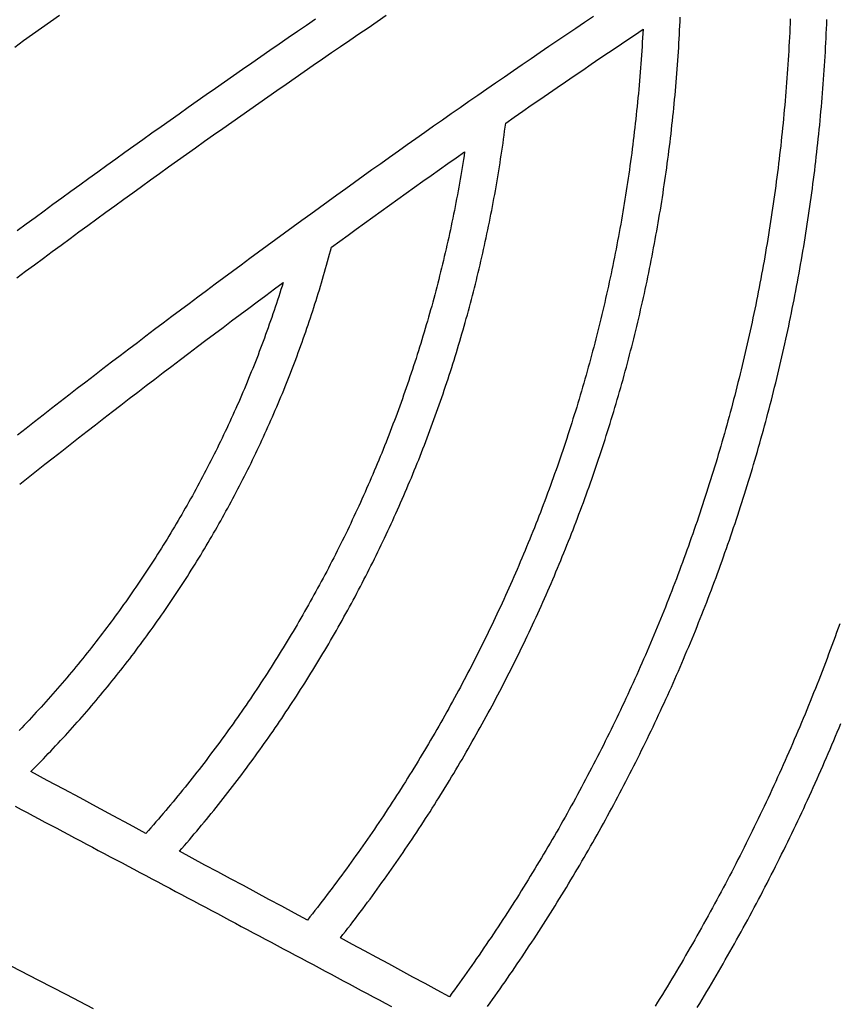
# Model space of a CAD drawing. Units: millimetres. Extents: x 1983 to 2689, y -134 to 1173.
# Drawn here: x 2568 to 2623, y 127 to 193 of the extents above; entities that cross this region are included whole.
import ezdxf

# ---------------------------------------------------------------- set-up
doc = ezdxf.new("R2010")
doc.units = ezdxf.units.MM
doc.layers.add('Vector Layer 3', color=7, linetype='Continuous', lineweight=30)

msp = doc.modelspace()

# ---------------------------------------------------------------- linework, layer by layer
at = {"layer": 'Vector Layer 3', "color": 18, "lineweight": 30, "true_color": 0x000000, "extrusion": (0, 0, -1)}
for points in [[(-2568.098, 190.901), (-2568.694, 191.329), (-2569.291, 191.756), (-2569.888, 192.182), (-2570.486, 192.608), (-2571.084, 193.033)], [(-2568.232, 175.532), (-2568.823, 175.971), (-2569.414, 176.41), (-2570.006, 176.849), (-2570.599, 177.286), (-2571.191, 177.723), (-2571.785, 178.16), (-2572.378, 178.596), (-2572.973, 179.031), (-2573.567, 179.465), (-2574.162, 179.899), (-2574.758, 180.332), (-2575.354, 180.764), (-2575.95, 181.196), (-2576.547, 181.627), (-2577.144, 182.057), (-2577.742, 182.487), (-2578.34, 182.916), (-2578.939, 183.345), (-2579.538, 183.772), (-2580.138, 184.2), (-2580.737, 184.626), (-2581.338, 185.052), (-2581.939, 185.477), (-2582.54, 185.901), (-2583.142, 186.325), (-2583.744, 186.748), (-2584.346, 187.171), (-2584.949, 187.593), (-2585.553, 188.014), (-2586.157, 188.434), (-2586.761, 188.854), (-2587.366, 189.273), (-2587.971, 189.692), (-2588.576, 190.109), (-2589.182, 190.527), (-2589.789, 190.943), (-2590.396, 191.359), (-2591.003, 191.774), (-2591.611, 192.188), (-2592.219, 192.602), (-2592.828, 193.015)], [(-2588.127, 192.76), (-2587.518, 192.344), (-2586.91, 191.927), (-2586.302, 191.509), (-2585.694, 191.09), (-2585.087, 190.671), (-2584.481, 190.251), (-2583.874, 189.83), (-2583.268, 189.409), (-2582.663, 188.987), (-2582.058, 188.565), (-2581.454, 188.141), (-2580.849, 187.718), (-2580.246, 187.293), (-2579.642, 186.868), (-2579.04, 186.442), (-2578.437, 186.015), (-2577.835, 185.588), (-2577.234, 185.16), (-2576.633, 184.732), (-2576.032, 184.303), (-2575.432, 183.873), (-2574.832, 183.443), (-2574.233, 183.011), (-2573.634, 182.58), (-2573.035, 182.147), (-2572.437, 181.714), (-2571.84, 181.28), (-2571.243, 180.846), (-2570.646, 180.411), (-2570.05, 179.975), (-2569.454, 179.539), (-2568.858, 179.102), (-2568.264, 178.664)], [(-2606.622, 192.942), (-2606.027, 192.541), (-2605.432, 192.14), (-2604.838, 191.737), (-2604.244, 191.334), (-2603.651, 190.931), (-2603.058, 190.527), (-2602.466, 190.122), (-2601.874, 189.716), (-2601.282, 189.31), (-2600.691, 188.903), (-2600.101, 188.495), (-2599.51, 188.087), (-2598.921, 187.678), (-2598.331, 187.269), (-2597.742, 186.859), (-2597.154, 186.448), (-2596.566, 186.036), (-2595.978, 185.624), (-2595.391, 185.211), (-2594.804, 184.798), (-2594.218, 184.384), (-2593.632, 183.969), (-2593.046, 183.553), (-2592.461, 183.137), (-2591.876, 182.72), (-2591.292, 182.303), (-2590.709, 181.885), (-2590.125, 181.466), (-2589.542, 181.047), (-2588.96, 180.627), (-2588.378, 180.206), (-2587.797, 179.785), (-2587.215, 179.362), (-2586.635, 178.94), (-2586.055, 178.516), (-2585.475, 178.092), (-2584.896, 177.668), (-2584.317, 177.243), (-2583.738, 176.817), (-2583.16, 176.39), (-2582.583, 175.963), (-2582.006, 175.535), (-2581.429, 175.106), (-2580.853, 174.677), (-2580.277, 174.247), (-2579.702, 173.817), (-2579.127, 173.386), (-2578.553, 172.954), (-2577.979, 172.522), (-2577.405, 172.088), (-2576.832, 171.655), (-2576.26, 171.22), (-2575.687, 170.785), (-2575.116, 170.35), (-2574.545, 169.913), (-2573.974, 169.476), (-2573.404, 169.039), (-2572.834, 168.601), (-2572.264, 168.162), (-2571.695, 167.722), (-2571.127, 167.282), (-2570.559, 166.841), (-2569.991, 166.4), (-2569.424, 165.957), (-2568.858, 165.515), (-2568.291, 165.071)], [(-2619.711, 192.774), (-2619.699, 192.469), (-2619.685, 192.165), (-2619.671, 191.861), (-2619.656, 191.557), (-2619.64, 191.254), (-2619.624, 190.95), (-2619.607, 190.647), (-2619.589, 190.344), (-2619.57, 190.041), (-2619.551, 189.739), (-2619.53, 189.437), (-2619.509, 189.134), (-2619.488, 188.832), (-2619.465, 188.531), (-2619.442, 188.229), (-2619.418, 187.928), (-2619.393, 187.627), (-2619.368, 187.326), (-2619.342, 187.025), (-2619.315, 186.725), (-2619.287, 186.425), (-2619.258, 186.125), (-2619.229, 185.825), (-2619.199, 185.526), (-2619.169, 185.226), (-2619.137, 184.927), (-2619.105, 184.628), (-2619.072, 184.33), (-2619.039, 184.031), (-2619.004, 183.733), (-2618.969, 183.435), (-2618.934, 183.138), (-2618.897, 182.84), (-2618.86, 182.543), (-2618.822, 182.246), (-2618.783, 181.949), (-2618.744, 181.652), (-2618.704, 181.356), (-2618.663, 181.06), (-2618.621, 180.764), (-2618.579, 180.469), (-2618.536, 180.173), (-2618.492, 179.878), (-2618.447, 179.583), (-2618.402, 179.289), (-2618.356, 178.994), (-2618.31, 178.7), (-2618.262, 178.406), (-2618.214, 178.113), (-2618.165, 177.819), (-2618.116, 177.526), (-2618.066, 177.233), (-2618.015, 176.94), (-2617.963, 176.648), (-2617.911, 176.356), (-2617.858, 176.064), (-2617.804, 175.772), (-2617.749, 175.481), (-2617.694, 175.19), (-2617.638, 174.899), (-2617.582, 174.608), (-2617.524, 174.318), (-2617.466, 174.028), (-2617.408, 173.738), (-2617.348, 173.448), (-2617.288, 173.159), (-2617.227, 172.87), (-2617.166, 172.581), (-2617.104, 172.293), (-2617.041, 172.005), (-2616.977, 171.717), (-2616.913, 171.429), (-2616.848, 171.141), (-2616.782, 170.854), (-2616.716, 170.567), (-2616.649, 170.281), (-2616.581, 169.994), (-2616.513, 169.708), (-2616.444, 169.422), (-2616.374, 169.137), (-2616.303, 168.852), (-2616.232, 168.567), (-2616.16, 168.282), (-2616.088, 167.998), (-2616.015, 167.713), (-2615.941, 167.43), (-2615.866, 167.146), (-2615.791, 166.863), (-2615.715, 166.58), (-2615.638, 166.297), (-2615.561, 166.015), (-2615.483, 165.732), (-2615.404, 165.451), (-2615.325, 165.169), (-2615.245, 164.888), (-2615.164, 164.607), (-2615.083, 164.326), (-2615.001, 164.046), (-2614.918, 163.766), (-2614.835, 163.486), (-2614.751, 163.206), (-2614.667, 162.927), (-2614.581, 162.648), (-2614.495, 162.37), (-2614.409, 162.091), (-2614.321, 161.813), (-2614.233, 161.536), (-2614.145, 161.258), (-2614.055, 160.981), (-2613.965, 160.704), (-2613.875, 160.428), (-2613.784, 160.152), (-2613.692, 159.876), (-2613.599, 159.6), (-2613.506, 159.325), (-2613.412, 159.05), (-2613.317, 158.775), (-2613.222, 158.501), (-2613.126, 158.227), (-2613.03, 157.953), (-2612.933, 157.68), (-2612.835, 157.407), (-2612.737, 157.134), (-2612.638, 156.862), (-2612.538, 156.59), (-2612.438, 156.318), (-2612.337, 156.047), (-2612.235, 155.775), (-2612.133, 155.505), (-2612.03, 155.234), (-2611.926, 154.964), (-2611.822, 154.694), (-2611.717, 154.425), (-2611.612, 154.156), (-2611.506, 153.887), (-2611.399, 153.618), (-2611.292, 153.35), (-2611.184, 153.082), (-2611.075, 152.815), (-2610.966, 152.547), (-2610.856, 152.281), (-2610.745, 152.014), (-2610.634, 151.748), (-2610.523, 151.482), (-2610.41, 151.217), (-2610.297, 150.951), (-2610.184, 150.687), (-2610.069, 150.422), (-2609.954, 150.158), (-2609.839, 149.894), (-2609.723, 149.631), (-2609.606, 149.368), (-2609.489, 149.105), (-2609.371, 148.843), (-2609.252, 148.58), (-2609.133, 148.319), (-2609.013, 148.057), (-2608.893, 147.796), (-2608.772, 147.536), (-2608.65, 147.276), (-2608.528, 147.016), (-2608.405, 146.756), (-2608.282, 146.497), (-2608.158, 146.238), (-2608.033, 145.979), (-2607.908, 145.721), (-2607.782, 145.463), (-2607.655, 145.206), (-2607.528, 144.949), (-2607.4, 144.692), (-2607.272, 144.436), (-2607.143, 144.18), (-2607.014, 143.924), (-2606.884, 143.669), (-2606.753, 143.414), (-2606.622, 143.16), (-2606.49, 142.906), (-2606.357, 142.652), (-2606.224, 142.398), (-2606.091, 142.145), (-2605.956, 141.893), (-2605.822, 141.64), (-2605.686, 141.389), (-2605.55, 141.137), (-2605.414, 140.886), (-2605.276, 140.635), (-2605.139, 140.385), (-2605, 140.135), (-2604.861, 139.885), (-2604.722, 139.636), (-2604.582, 139.387), (-2604.441, 139.139), (-2604.3, 138.89), (-2604.158, 138.643), (-2604.016, 138.395), (-2603.873, 138.148), (-2603.729, 137.902), (-2603.585, 137.656), (-2603.44, 137.41), (-2603.295, 137.165), (-2603.149, 136.92), (-2603.003, 136.675), (-2602.856, 136.431), (-2602.708, 136.187), (-2602.56, 135.944), (-2602.411, 135.701), (-2602.262, 135.458), (-2602.112, 135.216), (-2601.962, 134.974), (-2601.811, 134.733), (-2601.659, 134.492), (-2601.507, 134.251), (-2601.354, 134.011), (-2601.201, 133.771), (-2601.047, 133.532), (-2600.893, 133.293), (-2600.738, 133.054), (-2600.583, 132.816), (-2600.427, 132.579), (-2600.27, 132.341), (-2600.113, 132.104), (-2599.955, 131.868), (-2599.797, 131.632), (-2599.638, 131.396), (-2599.479, 131.161), (-2599.319, 130.926), (-2599.159, 130.692), (-2598.998, 130.458), (-2598.836, 130.224), (-2598.674, 129.991), (-2598.512, 129.758), (-2598.349, 129.526), (-2598.185, 129.294), (-2598.021, 129.062), (-2597.856, 128.831), (-2597.691, 128.601), (-2597.525, 128.371), (-2597.359, 128.141), (-2597.192, 127.912), (-2597.024, 127.683), (-2597.024, 127.683), (-2596.217, 128.12), (-2595.411, 128.557), (-2594.604, 128.993), (-2593.799, 129.429), (-2592.993, 129.864), (-2592.189, 130.298), (-2591.384, 130.732), (-2590.58, 131.166), (-2589.777, 131.599), (-2589.777, 131.599), (-2589.944, 131.812), (-2590.11, 132.026), (-2590.276, 132.24), (-2590.441, 132.454), (-2590.606, 132.669), (-2590.77, 132.884), (-2590.934, 133.1), (-2591.097, 133.316), (-2591.259, 133.532), (-2591.422, 133.749), (-2591.583, 133.967), (-2591.744, 134.185), (-2591.904, 134.403), (-2592.064, 134.622), (-2592.224, 134.841), (-2592.383, 135.061), (-2592.541, 135.281), (-2592.699, 135.501), (-2592.856, 135.722), (-2593.012, 135.943), (-2593.168, 136.165), (-2593.324, 136.387), (-2593.479, 136.61), (-2593.633, 136.833), (-2593.787, 137.057), (-2593.941, 137.28), (-2594.093, 137.505), (-2594.246, 137.729), (-2594.397, 137.955), (-2594.548, 138.18), (-2594.699, 138.406), (-2594.849, 138.633), (-2594.999, 138.859), (-2595.147, 139.087), (-2595.296, 139.314), (-2595.443, 139.542), (-2595.591, 139.771), (-2595.737, 140), (-2595.883, 140.229), (-2596.029, 140.459), (-2596.174, 140.689), (-2596.318, 140.919), (-2596.462, 141.15), (-2596.605, 141.381), (-2596.748, 141.613), (-2596.89, 141.845), (-2597.032, 142.078), (-2597.173, 142.311), (-2597.313, 142.544), (-2597.453, 142.778), (-2597.592, 143.012), (-2597.731, 143.246), (-2597.869, 143.481), (-2598.006, 143.716), (-2598.143, 143.952), (-2598.279, 144.188), (-2598.415, 144.425), (-2598.55, 144.661), (-2598.685, 144.899), (-2598.819, 145.136), (-2598.952, 145.374), (-2599.085, 145.613), (-2599.217, 145.851), (-2599.349, 146.09), (-2599.48, 146.33), (-2599.61, 146.57), (-2599.74, 146.81), (-2599.87, 147.051), (-2599.998, 147.292), (-2600.126, 147.533), (-2600.254, 147.775), (-2600.381, 148.017), (-2600.507, 148.26), (-2600.633, 148.503), (-2600.758, 148.746), (-2600.882, 148.99), (-2601.006, 149.234), (-2601.129, 149.478), (-2601.252, 149.723), (-2601.374, 149.968), (-2601.496, 150.213), (-2601.616, 150.459), (-2601.737, 150.706), (-2601.856, 150.952), (-2601.975, 151.199), (-2602.094, 151.446), (-2602.211, 151.694), (-2602.329, 151.942), (-2602.445, 152.19), (-2602.561, 152.439), (-2602.677, 152.688), (-2602.791, 152.938), (-2602.905, 153.187), (-2603.019, 153.438), (-2603.132, 153.688), (-2603.244, 153.939), (-2603.355, 154.19), (-2603.466, 154.442), (-2603.577, 154.693), (-2603.687, 154.946), (-2603.796, 155.198), (-2603.904, 155.451), (-2604.012, 155.704), (-2604.119, 155.958), (-2604.226, 156.212), (-2604.332, 156.466), (-2604.437, 156.721), (-2604.542, 156.976), (-2604.646, 157.231), (-2604.749, 157.487), (-2604.852, 157.743), (-2604.954, 157.999), (-2605.056, 158.256), (-2605.157, 158.512), (-2605.257, 158.77), (-2605.356, 159.027), (-2605.455, 159.285), (-2605.554, 159.544), (-2605.651, 159.802), (-2605.748, 160.061), (-2605.845, 160.32), (-2605.94, 160.58), (-2606.035, 160.84), (-2606.13, 161.1), (-2606.224, 161.36), (-2606.317, 161.621), (-2606.409, 161.882), (-2606.501, 162.144), (-2606.592, 162.406), (-2606.683, 162.668), (-2606.772, 162.93), (-2606.862, 163.193), (-2606.95, 163.456), (-2607.038, 163.719), (-2607.125, 163.983), (-2607.212, 164.247), (-2607.298, 164.511), (-2607.383, 164.776), (-2607.467, 165.041), (-2607.551, 165.306), (-2607.634, 165.571), (-2607.717, 165.837), (-2607.799, 166.103), (-2607.88, 166.37), (-2607.961, 166.636), (-2608.04, 166.903), (-2608.12, 167.17), (-2608.198, 167.438), (-2608.276, 167.706), (-2608.353, 167.974), (-2608.43, 168.243), (-2608.505, 168.511), (-2608.581, 168.78), (-2608.655, 169.05), (-2608.729, 169.319), (-2608.802, 169.589), (-2608.874, 169.859), (-2608.946, 170.13), (-2609.017, 170.401), (-2609.087, 170.672), (-2609.157, 170.943), (-2609.226, 171.215), (-2609.294, 171.486), (-2609.362, 171.759), (-2609.429, 172.031), (-2609.495, 172.304), (-2609.56, 172.577), (-2609.625, 172.85), (-2609.689, 173.124), (-2609.753, 173.397), (-2609.816, 173.672), (-2609.878, 173.946), (-2609.939, 174.221), (-2610, 174.495), (-2610.059, 174.771), (-2610.119, 175.046), (-2610.177, 175.322), (-2610.235, 175.598), (-2610.292, 175.874), (-2610.349, 176.15), (-2610.404, 176.427), (-2610.459, 176.704), (-2610.514, 176.981), (-2610.567, 177.259), (-2610.62, 177.537), (-2610.672, 177.815), (-2610.724, 178.093), (-2610.774, 178.372), (-2610.824, 178.65), (-2610.874, 178.93), (-2610.922, 179.209), (-2610.97, 179.488), (-2611.017, 179.768), (-2611.064, 180.048), (-2611.109, 180.329), (-2611.154, 180.609), (-2611.199, 180.89), (-2611.242, 181.171), (-2611.285, 181.452), (-2611.327, 181.734), (-2611.368, 182.016), (-2611.409, 182.298), (-2611.449, 182.58), (-2611.488, 182.862), (-2611.526, 183.145), (-2611.564, 183.428), (-2611.601, 183.711), (-2611.637, 183.995), (-2611.673, 184.278), (-2611.708, 184.562), (-2611.742, 184.846), (-2611.775, 185.131), (-2611.808, 185.415), (-2611.839, 185.7), (-2611.87, 185.985), (-2611.901, 186.27), (-2611.93, 186.556), (-2611.959, 186.841), (-2611.987, 187.127), (-2612.015, 187.413), (-2612.041, 187.7), (-2612.067, 187.986), (-2612.092, 188.273), (-2612.116, 188.56), (-2612.14, 188.847), (-2612.163, 189.135), (-2612.185, 189.423), (-2612.206, 189.71), (-2612.227, 189.998), (-2612.247, 190.287), (-2612.266, 190.575), (-2612.284, 190.864), (-2612.302, 191.153), (-2612.318, 191.442), (-2612.334, 191.731), (-2612.35, 192.021), (-2612.364, 192.311), (-2612.378, 192.601), (-2612.391, 192.891)], [(-2599.569, 127.036), (-2599.737, 127.27), (-2599.904, 127.504), (-2600.071, 127.738), (-2600.237, 127.973), (-2600.402, 128.208), (-2600.567, 128.444), (-2600.732, 128.679), (-2600.896, 128.916), (-2601.059, 129.153), (-2601.222, 129.39), (-2601.384, 129.627), (-2601.546, 129.866), (-2601.707, 130.104), (-2601.868, 130.343), (-2602.028, 130.582), (-2602.187, 130.822), (-2602.346, 131.062), (-2602.505, 131.302), (-2602.662, 131.543), (-2602.82, 131.785), (-2602.976, 132.026), (-2603.132, 132.268), (-2603.288, 132.511), (-2603.443, 132.754), (-2603.597, 132.997), (-2603.751, 133.241), (-2603.905, 133.485), (-2604.057, 133.729), (-2604.209, 133.974), (-2604.361, 134.22), (-2604.512, 134.465), (-2604.663, 134.711), (-2604.812, 134.958), (-2604.962, 135.205), (-2605.11, 135.452), (-2605.259, 135.7), (-2605.406, 135.948), (-2605.553, 136.196), (-2605.7, 136.445), (-2605.845, 136.694), (-2605.991, 136.944), (-2606.135, 137.194), (-2606.28, 137.444), (-2606.423, 137.695), (-2606.566, 137.946), (-2606.708, 138.197), (-2606.85, 138.449), (-2606.991, 138.702), (-2607.132, 138.954), (-2607.272, 139.207), (-2607.411, 139.461), (-2607.55, 139.714), (-2607.689, 139.968), (-2607.826, 140.223), (-2607.963, 140.478), (-2608.1, 140.733), (-2608.236, 140.989), (-2608.371, 141.245), (-2608.506, 141.501), (-2608.64, 141.758), (-2608.773, 142.015), (-2608.906, 142.272), (-2609.039, 142.53), (-2609.17, 142.788), (-2609.301, 143.047), (-2609.432, 143.306), (-2609.562, 143.565), (-2609.691, 143.825), (-2609.82, 144.085), (-2609.948, 144.345), (-2610.075, 144.606), (-2610.202, 144.867), (-2610.328, 145.128), (-2610.454, 145.39), (-2610.579, 145.652), (-2610.704, 145.915), (-2610.827, 146.177), (-2610.951, 146.441), (-2611.073, 146.704), (-2611.195, 146.968), (-2611.317, 147.232), (-2611.437, 147.497), (-2611.557, 147.762), (-2611.677, 148.027), (-2611.796, 148.293), (-2611.914, 148.559), (-2612.032, 148.825), (-2612.149, 149.091), (-2612.265, 149.358), (-2612.381, 149.626), (-2612.496, 149.893), (-2612.611, 150.161), (-2612.725, 150.43), (-2612.838, 150.698), (-2612.95, 150.967), (-2613.063, 151.237), (-2613.174, 151.506), (-2613.285, 151.776), (-2613.395, 152.047), (-2613.504, 152.317), (-2613.613, 152.588), (-2613.721, 152.86), (-2613.829, 153.131), (-2613.936, 153.403), (-2614.042, 153.676), (-2614.148, 153.948), (-2614.253, 154.221), (-2614.357, 154.494), (-2614.461, 154.768), (-2614.564, 155.042), (-2614.667, 155.316), (-2614.769, 155.591), (-2614.87, 155.866), (-2614.97, 156.141), (-2615.07, 156.416), (-2615.169, 156.692), (-2615.268, 156.968), (-2615.366, 157.245), (-2615.463, 157.521), (-2615.56, 157.798), (-2615.656, 158.076), (-2615.751, 158.353), (-2615.846, 158.631), (-2615.94, 158.91), (-2616.033, 159.188), (-2616.126, 159.467), (-2616.218, 159.747), (-2616.31, 160.026), (-2616.4, 160.306), (-2616.49, 160.586), (-2616.58, 160.866), (-2616.669, 161.147), (-2616.757, 161.428), (-2616.844, 161.709), (-2616.931, 161.991), (-2617.017, 162.273), (-2617.102, 162.555), (-2617.187, 162.838), (-2617.271, 163.121), (-2617.355, 163.404), (-2617.437, 163.687), (-2617.52, 163.971), (-2617.601, 164.255), (-2617.682, 164.539), (-2617.762, 164.824), (-2617.841, 165.108), (-2617.92, 165.393), (-2617.998, 165.679), (-2618.075, 165.965), (-2618.152, 166.251), (-2618.228, 166.537), (-2618.303, 166.823), (-2618.378, 167.11), (-2618.452, 167.397), (-2618.525, 167.685), (-2618.598, 167.972), (-2618.67, 168.26), (-2618.741, 168.548), (-2618.812, 168.837), (-2618.881, 169.126), (-2618.951, 169.415), (-2619.019, 169.704), (-2619.087, 169.994), (-2619.154, 170.283), (-2619.22, 170.574), (-2619.286, 170.864), (-2619.351, 171.155), (-2619.415, 171.446), (-2619.479, 171.737), (-2619.542, 172.028), (-2619.604, 172.32), (-2619.666, 172.612), (-2619.727, 172.904), (-2619.787, 173.197), (-2619.846, 173.489), (-2619.905, 173.782), (-2619.963, 174.076), (-2620.02, 174.369), (-2620.077, 174.663), (-2620.133, 174.957), (-2620.188, 175.251), (-2620.243, 175.546), (-2620.296, 175.841), (-2620.349, 176.136), (-2620.402, 176.431), (-2620.453, 176.727), (-2620.504, 177.022), (-2620.555, 177.319), (-2620.604, 177.615), (-2620.653, 177.911), (-2620.701, 178.208), (-2620.748, 178.505), (-2620.795, 178.802), (-2620.841, 179.1), (-2620.886, 179.398), (-2620.931, 179.696), (-2620.975, 179.994), (-2621.018, 180.293), (-2621.06, 180.591), (-2621.102, 180.89), (-2621.142, 181.189), (-2621.183, 181.489), (-2621.222, 181.789), (-2621.261, 182.088), (-2621.299, 182.389), (-2621.336, 182.689), (-2621.372, 182.99), (-2621.408, 183.29), (-2621.443, 183.591), (-2621.478, 183.893), (-2621.511, 184.194), (-2621.544, 184.496), (-2621.576, 184.798), (-2621.608, 185.1), (-2621.638, 185.402), (-2621.668, 185.705), (-2621.697, 186.008), (-2621.726, 186.311), (-2621.753, 186.614), (-2621.78, 186.918), (-2621.806, 187.221), (-2621.832, 187.525), (-2621.857, 187.83), (-2621.881, 188.134), (-2621.904, 188.439), (-2621.926, 188.743), (-2621.948, 189.048), (-2621.969, 189.354), (-2621.989, 189.659), (-2622.009, 189.965), (-2622.027, 190.27), (-2622.045, 190.577), (-2622.063, 190.883), (-2622.079, 191.189), (-2622.095, 191.496), (-2622.11, 191.803), (-2622.124, 192.11), (-2622.137, 192.417), (-2622.15, 192.725)], [(-2609.911, 192.084), (-2609.895, 191.797), (-2609.879, 191.51), (-2609.862, 191.223), (-2609.845, 190.937), (-2609.826, 190.651), (-2609.807, 190.364), (-2609.787, 190.079), (-2609.766, 189.793), (-2609.745, 189.507), (-2609.722, 189.222), (-2609.699, 188.937), (-2609.676, 188.652), (-2609.651, 188.368), (-2609.626, 188.084), (-2609.6, 187.799), (-2609.573, 187.516), (-2609.546, 187.232), (-2609.517, 186.948), (-2609.488, 186.665), (-2609.458, 186.382), (-2609.428, 186.099), (-2609.397, 185.817), (-2609.365, 185.535), (-2609.332, 185.252), (-2609.298, 184.971), (-2609.264, 184.689), (-2609.229, 184.408), (-2609.193, 184.126), (-2609.157, 183.846), (-2609.12, 183.565), (-2609.082, 183.284), (-2609.043, 183.004), (-2609.004, 182.724), (-2608.964, 182.445), (-2608.923, 182.165), (-2608.881, 181.886), (-2608.839, 181.607), (-2608.796, 181.328), (-2608.752, 181.05), (-2608.708, 180.772), (-2608.662, 180.494), (-2608.616, 180.216), (-2608.57, 179.938), (-2608.522, 179.661), (-2608.474, 179.384), (-2608.425, 179.107), (-2608.376, 178.831), (-2608.325, 178.555), (-2608.274, 178.279), (-2608.223, 178.003), (-2608.17, 177.728), (-2608.117, 177.453), (-2608.063, 177.178), (-2608.009, 176.903), (-2607.953, 176.629), (-2607.897, 176.355), (-2607.841, 176.081), (-2607.783, 175.807), (-2607.725, 175.534), (-2607.666, 175.261), (-2607.607, 174.988), (-2607.546, 174.715), (-2607.485, 174.443), (-2607.424, 174.171), (-2607.361, 173.9), (-2607.298, 173.628), (-2607.234, 173.357), (-2607.17, 173.086), (-2607.105, 172.816), (-2607.039, 172.545), (-2606.972, 172.275), (-2606.905, 172.006), (-2606.837, 171.736), (-2606.769, 171.467), (-2606.699, 171.198), (-2606.629, 170.93), (-2606.559, 170.661), (-2606.487, 170.393), (-2606.415, 170.125), (-2606.342, 169.858), (-2606.269, 169.591), (-2606.195, 169.324), (-2606.12, 169.057), (-2606.044, 168.791), (-2605.968, 168.525), (-2605.891, 168.26), (-2605.814, 167.994), (-2605.736, 167.729), (-2605.657, 167.464), (-2605.577, 167.2), (-2605.497, 166.936), (-2605.416, 166.672), (-2605.334, 166.408), (-2605.252, 166.145), (-2605.169, 165.882), (-2605.086, 165.619), (-2605.001, 165.357), (-2604.916, 165.095), (-2604.831, 164.833), (-2604.744, 164.572), (-2604.658, 164.311), (-2604.57, 164.05), (-2604.482, 163.789), (-2604.393, 163.529), (-2604.303, 163.269), (-2604.213, 163.01), (-2604.122, 162.751), (-2604.03, 162.492), (-2603.938, 162.233), (-2603.845, 161.975), (-2603.752, 161.717), (-2603.658, 161.459), (-2603.563, 161.202), (-2603.467, 160.945), (-2603.371, 160.689), (-2603.274, 160.432), (-2603.177, 160.176), (-2603.079, 159.921), (-2602.98, 159.665), (-2602.881, 159.41), (-2602.781, 159.156), (-2602.68, 158.901), (-2602.579, 158.647), (-2602.477, 158.394), (-2602.374, 158.14), (-2602.271, 157.888), (-2602.167, 157.635), (-2602.063, 157.383), (-2601.957, 157.131), (-2601.852, 156.879), (-2601.745, 156.628), (-2601.638, 156.377), (-2601.53, 156.126), (-2601.422, 155.876), (-2601.313, 155.626), (-2601.204, 155.377), (-2601.093, 155.128), (-2600.983, 154.879), (-2600.871, 154.63), (-2600.759, 154.382), (-2600.646, 154.134), (-2600.533, 153.887), (-2600.419, 153.64), (-2600.305, 153.393), (-2600.189, 153.147), (-2600.074, 152.901), (-2599.957, 152.655), (-2599.84, 152.41), (-2599.723, 152.165), (-2599.604, 151.92), (-2599.485, 151.676), (-2599.366, 151.433), (-2599.246, 151.189), (-2599.125, 150.946), (-2599.004, 150.703), (-2598.882, 150.461), (-2598.759, 150.219), (-2598.636, 149.977), (-2598.512, 149.736), (-2598.388, 149.495), (-2598.263, 149.255), (-2598.138, 149.015), (-2598.011, 148.775), (-2597.885, 148.536), (-2597.757, 148.297), (-2597.629, 148.058), (-2597.501, 147.82), (-2597.372, 147.582), (-2597.242, 147.345), (-2597.111, 147.108), (-2596.981, 146.871), (-2596.849, 146.635), (-2596.717, 146.399), (-2596.584, 146.163), (-2596.451, 145.928), (-2596.317, 145.693), (-2596.182, 145.459), (-2596.047, 145.225), (-2595.912, 144.992), (-2595.776, 144.758), (-2595.639, 144.526), (-2595.501, 144.293), (-2595.363, 144.061), (-2595.225, 143.83), (-2595.086, 143.599), (-2594.946, 143.368), (-2594.806, 143.137), (-2594.665, 142.907), (-2594.523, 142.678), (-2594.381, 142.449), (-2594.239, 142.22), (-2594.096, 141.992), (-2593.952, 141.764), (-2593.808, 141.536), (-2593.663, 141.309), (-2593.517, 141.082), (-2593.371, 140.856), (-2593.225, 140.63), (-2593.078, 140.405), (-2592.93, 140.18), (-2592.782, 139.955), (-2592.633, 139.731), (-2592.483, 139.507), (-2592.333, 139.284), (-2592.183, 139.061), (-2592.032, 138.838), (-2591.88, 138.616), (-2591.728, 138.394), (-2591.575, 138.173), (-2591.422, 137.952), (-2591.268, 137.732), (-2591.114, 137.512), (-2590.959, 137.292), (-2590.803, 137.073), (-2590.647, 136.854), (-2590.491, 136.636), (-2590.334, 136.418), (-2590.176, 136.201), (-2590.018, 135.984), (-2589.859, 135.767), (-2589.7, 135.551), (-2589.54, 135.336), (-2589.38, 135.12), (-2589.219, 134.906), (-2589.057, 134.691), (-2588.895, 134.477), (-2588.733, 134.264), (-2588.57, 134.051), (-2588.406, 133.838), (-2588.242, 133.626), (-2588.077, 133.415), (-2587.912, 133.203), (-2587.746, 132.993), (-2587.58, 132.782), (-2587.58, 132.782), (-2586.726, 133.242), (-2585.873, 133.701), (-2585.02, 134.16), (-2584.167, 134.618), (-2583.315, 135.076), (-2582.463, 135.534), (-2581.612, 135.991), (-2580.761, 136.448), (-2579.911, 136.905), (-2579.061, 137.361), (-2579.061, 137.361), (-2579.227, 137.552), (-2579.393, 137.743), (-2579.558, 137.935), (-2579.723, 138.128), (-2579.887, 138.321), (-2580.05, 138.514), (-2580.214, 138.708), (-2580.376, 138.903), (-2580.538, 139.098), (-2580.7, 139.293), (-2580.861, 139.489), (-2581.021, 139.685), (-2581.181, 139.882), (-2581.34, 140.079), (-2581.499, 140.277), (-2581.657, 140.475), (-2581.815, 140.674), (-2581.972, 140.873), (-2582.129, 141.073), (-2582.285, 141.273), (-2582.441, 141.473), (-2582.596, 141.674), (-2582.751, 141.876), (-2582.905, 142.078), (-2583.058, 142.28), (-2583.211, 142.483), (-2583.363, 142.686), (-2583.515, 142.89), (-2583.666, 143.094), (-2583.817, 143.299), (-2583.967, 143.504), (-2584.117, 143.71), (-2584.266, 143.916), (-2584.414, 144.122), (-2584.562, 144.329), (-2584.71, 144.536), (-2584.857, 144.744), (-2585.003, 144.953), (-2585.149, 145.161), (-2585.294, 145.37), (-2585.438, 145.58), (-2585.582, 145.79), (-2585.726, 146.001), (-2585.869, 146.211), (-2586.011, 146.423), (-2586.153, 146.635), (-2586.294, 146.847), (-2586.434, 147.059), (-2586.574, 147.273), (-2586.714, 147.486), (-2586.853, 147.7), (-2586.991, 147.914), (-2587.129, 148.129), (-2587.266, 148.344), (-2587.403, 148.56), (-2587.539, 148.776), (-2587.674, 148.993), (-2587.809, 149.21), (-2587.943, 149.427), (-2588.077, 149.645), (-2588.21, 149.863), (-2588.342, 150.081), (-2588.474, 150.3), (-2588.606, 150.52), (-2588.736, 150.74), (-2588.866, 150.96), (-2588.996, 151.181), (-2589.125, 151.402), (-2589.253, 151.623), (-2589.381, 151.845), (-2589.508, 152.067), (-2589.635, 152.29), (-2589.761, 152.513), (-2589.886, 152.737), (-2590.011, 152.961), (-2590.135, 153.185), (-2590.258, 153.41), (-2590.381, 153.635), (-2590.504, 153.86), (-2590.625, 154.086), (-2590.747, 154.312), (-2590.867, 154.539), (-2590.987, 154.766), (-2591.106, 154.993), (-2591.225, 155.221), (-2591.343, 155.45), (-2591.46, 155.678), (-2591.577, 155.907), (-2591.693, 156.137), (-2591.809, 156.366), (-2591.924, 156.596), (-2592.038, 156.827), (-2592.152, 157.058), (-2592.265, 157.289), (-2592.377, 157.521), (-2592.489, 157.753), (-2592.601, 157.985), (-2592.711, 158.218), (-2592.821, 158.451), (-2592.93, 158.685), (-2593.039, 158.919), (-2593.147, 159.153), (-2593.255, 159.388), (-2593.361, 159.623), (-2593.467, 159.858), (-2593.573, 160.094), (-2593.678, 160.33), (-2593.782, 160.566), (-2593.886, 160.803), (-2593.989, 161.041), (-2594.091, 161.278), (-2594.193, 161.516), (-2594.294, 161.754), (-2594.394, 161.993), (-2594.494, 162.232), (-2594.593, 162.471), (-2594.691, 162.711), (-2594.789, 162.951), (-2594.886, 163.191), (-2594.982, 163.432), (-2595.078, 163.673), (-2595.173, 163.915), (-2595.268, 164.156), (-2595.362, 164.398), (-2595.455, 164.641), (-2595.547, 164.884), (-2595.639, 165.127), (-2595.73, 165.37), (-2595.821, 165.614), (-2595.911, 165.858), (-2596, 166.103), (-2596.089, 166.348), (-2596.176, 166.593), (-2596.264, 166.838), (-2596.35, 167.084), (-2596.436, 167.33), (-2596.521, 167.577), (-2596.606, 167.823), (-2596.689, 168.07), (-2596.772, 168.318), (-2596.855, 168.566), (-2596.937, 168.814), (-2597.018, 169.062), (-2597.098, 169.311), (-2597.178, 169.56), (-2597.257, 169.809), (-2597.335, 170.059), (-2597.413, 170.309), (-2597.49, 170.559), (-2597.566, 170.81), (-2597.642, 171.061), (-2597.717, 171.312), (-2597.791, 171.564), (-2597.865, 171.816), (-2597.937, 172.068), (-2598.01, 172.32), (-2598.081, 172.573), (-2598.152, 172.826), (-2598.222, 173.079), (-2598.291, 173.333), (-2598.36, 173.587), (-2598.428, 173.841), (-2598.495, 174.096), (-2598.562, 174.351), (-2598.627, 174.606), (-2598.692, 174.861), (-2598.757, 175.117), (-2598.821, 175.373), (-2598.884, 175.63), (-2598.946, 175.886), (-2599.007, 176.143), (-2599.068, 176.4), (-2599.128, 176.658), (-2599.188, 176.916), (-2599.247, 177.174), (-2599.305, 177.432), (-2599.362, 177.691), (-2599.418, 177.95), (-2599.474, 178.209), (-2599.529, 178.468), (-2599.584, 178.728), (-2599.637, 178.988), (-2599.69, 179.248), (-2599.742, 179.509), (-2599.794, 179.77), (-2599.845, 180.031), (-2599.895, 180.292), (-2599.944, 180.554), (-2599.992, 180.816), (-2600.04, 181.078), (-2600.087, 181.34), (-2600.134, 181.603), (-2600.179, 181.866), (-2600.224, 182.129), (-2600.268, 182.393), (-2600.312, 182.656), (-2600.354, 182.92), (-2600.396, 183.185), (-2600.437, 183.449), (-2600.478, 183.714), (-2600.517, 183.979), (-2600.556, 184.244), (-2600.594, 184.51), (-2600.632, 184.775), (-2600.668, 185.041), (-2600.704, 185.308), (-2600.739, 185.574), (-2600.774, 185.841), (-2600.774, 185.841), (-2601.342, 186.236), (-2601.91, 186.63), (-2602.479, 187.024), (-2603.048, 187.417), (-2603.618, 187.809), (-2604.188, 188.201), (-2604.758, 188.592), (-2605.329, 188.982), (-2605.901, 189.372), (-2606.472, 189.762), (-2607.044, 190.15), (-2607.617, 190.538), (-2608.19, 190.926), (-2608.763, 191.312), (-2609.337, 191.699), (-2609.911, 192.084)], [(-2598.042, 183.929), (-2598.002, 183.667), (-2597.96, 183.406), (-2597.918, 183.144), (-2597.876, 182.883), (-2597.832, 182.622), (-2597.788, 182.361), (-2597.743, 182.101), (-2597.697, 181.841), (-2597.651, 181.581), (-2597.603, 181.321), (-2597.555, 181.062), (-2597.507, 180.803), (-2597.457, 180.544), (-2597.407, 180.285), (-2597.356, 180.027), (-2597.304, 179.769), (-2597.252, 179.511), (-2597.199, 179.254), (-2597.145, 178.997), (-2597.09, 178.74), (-2597.035, 178.483), (-2596.979, 178.227), (-2596.922, 177.971), (-2596.865, 177.715), (-2596.806, 177.459), (-2596.748, 177.204), (-2596.688, 176.949), (-2596.627, 176.694), (-2596.566, 176.44), (-2596.504, 176.186), (-2596.442, 175.932), (-2596.379, 175.679), (-2596.315, 175.425), (-2596.25, 175.172), (-2596.185, 174.92), (-2596.118, 174.668), (-2596.052, 174.416), (-2595.984, 174.164), (-2595.916, 173.912), (-2595.847, 173.661), (-2595.777, 173.41), (-2595.707, 173.16), (-2595.636, 172.91), (-2595.564, 172.66), (-2595.491, 172.41), (-2595.418, 172.161), (-2595.344, 171.912), (-2595.27, 171.663), (-2595.194, 171.415), (-2595.118, 171.167), (-2595.042, 170.919), (-2594.964, 170.672), (-2594.886, 170.424), (-2594.807, 170.178), (-2594.728, 169.931), (-2594.648, 169.685), (-2594.567, 169.439), (-2594.485, 169.194), (-2594.403, 168.949), (-2594.32, 168.704), (-2594.237, 168.459), (-2594.153, 168.215), (-2594.068, 167.971), (-2593.982, 167.727), (-2593.896, 167.484), (-2593.809, 167.241), (-2593.721, 166.999), (-2593.633, 166.757), (-2593.544, 166.515), (-2593.454, 166.273), (-2593.364, 166.032), (-2593.273, 165.791), (-2593.181, 165.551), (-2593.089, 165.31), (-2592.996, 165.07), (-2592.902, 164.831), (-2592.808, 164.592), (-2592.713, 164.353), (-2592.617, 164.114), (-2592.521, 163.876), (-2592.424, 163.639), (-2592.326, 163.401), (-2592.228, 163.164), (-2592.129, 162.927), (-2592.029, 162.691), (-2591.929, 162.455), (-2591.828, 162.219), (-2591.726, 161.984), (-2591.624, 161.749), (-2591.521, 161.515), (-2591.418, 161.28), (-2591.313, 161.046), (-2591.209, 160.813), (-2591.103, 160.58), (-2590.997, 160.347), (-2590.89, 160.115), (-2590.783, 159.883), (-2590.675, 159.651), (-2590.566, 159.42), (-2590.457, 159.189), (-2590.347, 158.958), (-2590.236, 158.728), (-2590.125, 158.498), (-2590.013, 158.269), (-2589.901, 158.04), (-2589.788, 157.811), (-2589.674, 157.583), (-2589.559, 157.355), (-2589.444, 157.128), (-2589.329, 156.9), (-2589.213, 156.674), (-2589.096, 156.447), (-2588.978, 156.221), (-2588.86, 155.996), (-2588.741, 155.771), (-2588.622, 155.546), (-2588.502, 155.321), (-2588.381, 155.097), (-2588.26, 154.874), (-2588.138, 154.65), (-2588.016, 154.428), (-2587.893, 154.205), (-2587.769, 153.983), (-2587.645, 153.762), (-2587.52, 153.54), (-2587.394, 153.32), (-2587.268, 153.099), (-2587.142, 152.879), (-2587.014, 152.659), (-2586.886, 152.44), (-2586.758, 152.221), (-2586.629, 152.003), (-2586.499, 151.785), (-2586.369, 151.568), (-2586.238, 151.35), (-2586.106, 151.134), (-2585.974, 150.917), (-2585.841, 150.701), (-2585.708, 150.486), (-2585.574, 150.271), (-2585.44, 150.056), (-2585.305, 149.842), (-2585.169, 149.628), (-2585.033, 149.415), (-2584.896, 149.202), (-2584.759, 148.989), (-2584.621, 148.777), (-2584.482, 148.566), (-2584.343, 148.354), (-2584.203, 148.144), (-2584.063, 147.933), (-2583.922, 147.723), (-2583.78, 147.514), (-2583.638, 147.305), (-2583.496, 147.096), (-2583.353, 146.888), (-2583.209, 146.68), (-2583.064, 146.473), (-2582.92, 146.266), (-2582.774, 146.06), (-2582.628, 145.854), (-2582.481, 145.648), (-2582.334, 145.443), (-2582.186, 145.238), (-2582.038, 145.034), (-2581.889, 144.83), (-2581.74, 144.627), (-2581.59, 144.424), (-2581.439, 144.222), (-2581.288, 144.02), (-2581.137, 143.818), (-2580.984, 143.617), (-2580.832, 143.417), (-2580.678, 143.217), (-2580.524, 143.017), (-2580.37, 142.818), (-2580.215, 142.619), (-2580.06, 142.421), (-2579.904, 142.223), (-2579.747, 142.026), (-2579.59, 141.829), (-2579.432, 141.633), (-2579.274, 141.437), (-2579.115, 141.241), (-2578.956, 141.046), (-2578.796, 140.852), (-2578.636, 140.658), (-2578.475, 140.464), (-2578.313, 140.271), (-2578.151, 140.079), (-2577.989, 139.887), (-2577.826, 139.695), (-2577.662, 139.504), (-2577.498, 139.313), (-2577.333, 139.123), (-2577.168, 138.933), (-2577.003, 138.744), (-2576.836, 138.555), (-2576.836, 138.555), (-2575.739, 139.144), (-2574.643, 139.733), (-2573.548, 140.321), (-2572.453, 140.91), (-2571.359, 141.498), (-2570.266, 142.085), (-2569.173, 142.673), (-2569.173, 142.673), (-2569.34, 142.842), (-2569.507, 143.01), (-2569.674, 143.18), (-2569.84, 143.349), (-2570.005, 143.52), (-2570.17, 143.691), (-2570.334, 143.862), (-2570.498, 144.034), (-2570.661, 144.206), (-2570.824, 144.379), (-2570.986, 144.553), (-2571.148, 144.727), (-2571.309, 144.901), (-2571.47, 145.076), (-2571.63, 145.252), (-2571.79, 145.428), (-2571.949, 145.605), (-2572.107, 145.782), (-2572.265, 145.959), (-2572.423, 146.137), (-2572.58, 146.316), (-2572.736, 146.495), (-2572.892, 146.675), (-2573.047, 146.855), (-2573.202, 147.036), (-2573.356, 147.217), (-2573.51, 147.398), (-2573.663, 147.581), (-2573.816, 147.763), (-2573.968, 147.946), (-2574.12, 148.13), (-2574.271, 148.314), (-2574.421, 148.499), (-2574.571, 148.684), (-2574.72, 148.869), (-2574.869, 149.055), (-2575.017, 149.242), (-2575.165, 149.429), (-2575.312, 149.616), (-2575.458, 149.804), (-2575.604, 149.993), (-2575.75, 150.182), (-2575.895, 150.371), (-2576.039, 150.561), (-2576.183, 150.752), (-2576.326, 150.942), (-2576.468, 151.134), (-2576.61, 151.325), (-2576.752, 151.518), (-2576.893, 151.71), (-2577.033, 151.904), (-2577.173, 152.097), (-2577.312, 152.291), (-2577.45, 152.486), (-2577.588, 152.681), (-2577.726, 152.876), (-2577.863, 153.072), (-2577.999, 153.269), (-2578.135, 153.466), (-2578.27, 153.663), (-2578.404, 153.861), (-2578.538, 154.059), (-2578.671, 154.258), (-2578.804, 154.457), (-2578.936, 154.656), (-2579.068, 154.856), (-2579.198, 155.057), (-2579.329, 155.258), (-2579.458, 155.459), (-2579.588, 155.661), (-2579.716, 155.863), (-2579.844, 156.066), (-2579.971, 156.269), (-2580.098, 156.472), (-2580.224, 156.676), (-2580.35, 156.88), (-2580.475, 157.085), (-2580.599, 157.291), (-2580.722, 157.496), (-2580.845, 157.702), (-2580.968, 157.909), (-2581.09, 158.116), (-2581.211, 158.323), (-2581.332, 158.531), (-2581.451, 158.739), (-2581.571, 158.948), (-2581.69, 159.157), (-2581.808, 159.366), (-2581.925, 159.576), (-2582.042, 159.786), (-2582.158, 159.997), (-2582.274, 160.208), (-2582.389, 160.419), (-2582.503, 160.631), (-2582.617, 160.844), (-2582.73, 161.056), (-2582.842, 161.269), (-2582.954, 161.483), (-2583.065, 161.697), (-2583.176, 161.911), (-2583.285, 162.126), (-2583.395, 162.341), (-2583.503, 162.556), (-2583.611, 162.772), (-2583.718, 162.989), (-2583.825, 163.205), (-2583.931, 163.422), (-2584.036, 163.64), (-2584.141, 163.858), (-2584.245, 164.076), (-2584.348, 164.294), (-2584.451, 164.513), (-2584.553, 164.733), (-2584.655, 164.952), (-2584.755, 165.173), (-2584.855, 165.393), (-2584.955, 165.614), (-2585.054, 165.835), (-2585.152, 166.057), (-2585.249, 166.279), (-2585.346, 166.501), (-2585.442, 166.724), (-2585.537, 166.947), (-2585.632, 167.17), (-2585.726, 167.394), (-2585.82, 167.618), (-2585.912, 167.843), (-2586.004, 168.068), (-2586.096, 168.293), (-2586.187, 168.519), (-2586.277, 168.745), (-2586.366, 168.971), (-2586.455, 169.198), (-2586.542, 169.425), (-2586.63, 169.652), (-2586.716, 169.88), (-2586.802, 170.108), (-2586.887, 170.336), (-2586.972, 170.565), (-2587.056, 170.794), (-2587.139, 171.023), (-2587.221, 171.253), (-2587.303, 171.483), (-2587.384, 171.714), (-2587.464, 171.944), (-2587.544, 172.176), (-2587.623, 172.407), (-2587.701, 172.639), (-2587.779, 172.871), (-2587.856, 173.103), (-2587.932, 173.336), (-2588.007, 173.569), (-2588.082, 173.803), (-2588.156, 174.036), (-2588.229, 174.271), (-2588.302, 174.505), (-2588.374, 174.74), (-2588.445, 174.975), (-2588.515, 175.21), (-2588.585, 175.446), (-2588.654, 175.682), (-2588.722, 175.918), (-2588.789, 176.155), (-2588.856, 176.391), (-2588.922, 176.629), (-2588.988, 176.866), (-2589.052, 177.104), (-2589.116, 177.342), (-2589.179, 177.581), (-2589.179, 177.581), (-2589.73, 177.982), (-2590.281, 178.382), (-2590.833, 178.782), (-2591.385, 179.182), (-2591.938, 179.581), (-2592.491, 179.979), (-2593.044, 180.377), (-2593.598, 180.774), (-2594.152, 181.17), (-2594.706, 181.566), (-2595.261, 181.962), (-2595.817, 182.356), (-2596.372, 182.75), (-2596.929, 183.144), (-2597.485, 183.537), (-2598.042, 183.929)], [(-2568.43, 161.801), (-2568.989, 162.243), (-2569.548, 162.685), (-2570.107, 163.126), (-2570.667, 163.566), (-2571.227, 164.006), (-2571.788, 164.445), (-2572.35, 164.884), (-2572.911, 165.322), (-2573.474, 165.759), (-2574.036, 166.195), (-2574.599, 166.631), (-2575.163, 167.067), (-2575.727, 167.502), (-2576.292, 167.936), (-2576.857, 168.369), (-2577.423, 168.802), (-2577.989, 169.234), (-2578.555, 169.666), (-2579.122, 170.097), (-2579.689, 170.527), (-2580.257, 170.957), (-2580.826, 171.386), (-2581.394, 171.814), (-2581.964, 172.242), (-2582.533, 172.669), (-2583.103, 173.096), (-2583.674, 173.522), (-2584.245, 173.947), (-2584.817, 174.371), (-2585.389, 174.795), (-2585.961, 175.219), (-2585.961, 175.219), (-2585.889, 174.986), (-2585.816, 174.753), (-2585.742, 174.521), (-2585.667, 174.289), (-2585.592, 174.057), (-2585.516, 173.826), (-2585.439, 173.595), (-2585.361, 173.364), (-2585.283, 173.134), (-2585.204, 172.904), (-2585.125, 172.674), (-2585.044, 172.445), (-2584.963, 172.216), (-2584.882, 171.988), (-2584.799, 171.76), (-2584.716, 171.532), (-2584.632, 171.304), (-2584.547, 171.077), (-2584.462, 170.85), (-2584.376, 170.624), (-2584.29, 170.398), (-2584.202, 170.172), (-2584.114, 169.947), (-2584.025, 169.722), (-2583.936, 169.497), (-2583.846, 169.273), (-2583.755, 169.049), (-2583.663, 168.826), (-2583.571, 168.602), (-2583.478, 168.38), (-2583.385, 168.157), (-2583.291, 167.935), (-2583.196, 167.713), (-2583.1, 167.492), (-2583.004, 167.271), (-2582.907, 167.051), (-2582.809, 166.831), (-2582.711, 166.611), (-2582.612, 166.391), (-2582.512, 166.172), (-2582.412, 165.954), (-2582.311, 165.736), (-2582.209, 165.518), (-2582.107, 165.3), (-2582.004, 165.083), (-2581.9, 164.867), (-2581.796, 164.65), (-2581.691, 164.434), (-2581.585, 164.219), (-2581.479, 164.004), (-2581.372, 163.789), (-2581.264, 163.575), (-2581.156, 163.361), (-2581.047, 163.147), (-2580.937, 162.934), (-2580.827, 162.722), (-2580.716, 162.509), (-2580.604, 162.298), (-2580.492, 162.086), (-2580.379, 161.875), (-2580.266, 161.664), (-2580.152, 161.454), (-2580.037, 161.244), (-2579.921, 161.035), (-2579.805, 160.826), (-2579.689, 160.617), (-2579.571, 160.409), (-2579.453, 160.202), (-2579.335, 159.994), (-2579.215, 159.787), (-2579.095, 159.581), (-2578.975, 159.375), (-2578.854, 159.169), (-2578.732, 158.964), (-2578.61, 158.76), (-2578.487, 158.555), (-2578.363, 158.351), (-2578.239, 158.148), (-2578.114, 157.945), (-2577.988, 157.742), (-2577.862, 157.54), (-2577.735, 157.339), (-2577.608, 157.137), (-2577.48, 156.937), (-2577.352, 156.736), (-2577.222, 156.536), (-2577.093, 156.337), (-2576.962, 156.138), (-2576.831, 155.939), (-2576.699, 155.741), (-2576.567, 155.543), (-2576.434, 155.346), (-2576.301, 155.149), (-2576.167, 154.953), (-2576.032, 154.757), (-2575.897, 154.562), (-2575.761, 154.367), (-2575.625, 154.173), (-2575.488, 153.979), (-2575.35, 153.785), (-2575.212, 153.592), (-2575.073, 153.399), (-2574.934, 153.207), (-2574.794, 153.016), (-2574.653, 152.824), (-2574.512, 152.634), (-2574.37, 152.443), (-2574.228, 152.254), (-2574.085, 152.064), (-2573.941, 151.875), (-2573.797, 151.687), (-2573.653, 151.499), (-2573.508, 151.312), (-2573.362, 151.125), (-2573.215, 150.939), (-2573.068, 150.753), (-2572.921, 150.567), (-2572.773, 150.382), (-2572.624, 150.198), (-2572.475, 150.014), (-2572.325, 149.83), (-2572.175, 149.647), (-2572.024, 149.465), (-2571.873, 149.283), (-2571.72, 149.101), (-2571.568, 148.92), (-2571.415, 148.74), (-2571.261, 148.56), (-2571.107, 148.38), (-2570.952, 148.201), (-2570.797, 148.023), (-2570.641, 147.845), (-2570.484, 147.667), (-2570.327, 147.49), (-2570.17, 147.314), (-2570.012, 147.138), (-2569.853, 146.962), (-2569.694, 146.787), (-2569.534, 146.613), (-2569.374, 146.439), (-2569.213, 146.266), (-2569.052, 146.093), (-2568.89, 145.921), (-2568.727, 145.749), (-2568.564, 145.577), (-2568.401, 145.407)], [(-2623.004, 152.502), (-2622.9, 152.212), (-2622.796, 151.923), (-2622.691, 151.634), (-2622.585, 151.346), (-2622.479, 151.058), (-2622.372, 150.77), (-2622.264, 150.483), (-2622.156, 150.195), (-2622.047, 149.909), (-2621.938, 149.622), (-2621.828, 149.336), (-2621.717, 149.05), (-2621.605, 148.765), (-2621.493, 148.479), (-2621.381, 148.194), (-2621.267, 147.91), (-2621.154, 147.626), (-2621.039, 147.342), (-2620.924, 147.058), (-2620.808, 146.775), (-2620.692, 146.492), (-2620.575, 146.21), (-2620.457, 145.927), (-2620.339, 145.646), (-2620.22, 145.364), (-2620.1, 145.083), (-2619.98, 144.802), (-2619.859, 144.521), (-2619.738, 144.241), (-2619.616, 143.961), (-2619.493, 143.682), (-2619.37, 143.403), (-2619.246, 143.124), (-2619.122, 142.845), (-2618.997, 142.567), (-2618.871, 142.29), (-2618.745, 142.012), (-2618.618, 141.735), (-2618.49, 141.458), (-2618.362, 141.182), (-2618.233, 140.906), (-2618.104, 140.63), (-2617.974, 140.355), (-2617.843, 140.08), (-2617.712, 139.805), (-2617.58, 139.531), (-2617.448, 139.257), (-2617.315, 138.984), (-2617.182, 138.711), (-2617.047, 138.438), (-2616.913, 138.165), (-2616.777, 137.893), (-2616.641, 137.621), (-2616.505, 137.35), (-2616.368, 137.079), (-2616.23, 136.808), (-2616.091, 136.538), (-2615.952, 136.268), (-2615.813, 135.999), (-2615.673, 135.729), (-2615.532, 135.461), (-2615.391, 135.192), (-2615.249, 134.924), (-2615.106, 134.656), (-2614.963, 134.389), (-2614.82, 134.122), (-2614.675, 133.856), (-2614.531, 133.589), (-2614.385, 133.324), (-2614.239, 133.058), (-2614.093, 132.793), (-2613.945, 132.528), (-2613.798, 132.264), (-2613.649, 132), (-2613.501, 131.737), (-2613.351, 131.474), (-2613.201, 131.211), (-2613.05, 130.948), (-2612.899, 130.686), (-2612.747, 130.425), (-2612.595, 130.164), (-2612.442, 129.903), (-2612.289, 129.642), (-2612.135, 129.382), (-2611.98, 129.123), (-2611.825, 128.863), (-2611.669, 128.604), (-2611.513, 128.346), (-2611.356, 128.088), (-2611.198, 127.83), (-2611.04, 127.573), (-2610.882, 127.316), (-2610.723, 127.059)], [(-2613.524, 126.971), (-2613.683, 127.232), (-2613.841, 127.494), (-2613.998, 127.756), (-2614.155, 128.018), (-2614.311, 128.281), (-2614.467, 128.544), (-2614.622, 128.807), (-2614.776, 129.071), (-2614.93, 129.336), (-2615.083, 129.6), (-2615.236, 129.865), (-2615.388, 130.131), (-2615.54, 130.397), (-2615.691, 130.663), (-2615.841, 130.929), (-2615.991, 131.196), (-2616.14, 131.464), (-2616.289, 131.731), (-2616.437, 132), (-2616.584, 132.268), (-2616.731, 132.537), (-2616.878, 132.806), (-2617.023, 133.076), (-2617.169, 133.346), (-2617.313, 133.616), (-2617.457, 133.887), (-2617.6, 134.158), (-2617.743, 134.43), (-2617.885, 134.702), (-2618.027, 134.974), (-2618.168, 135.247), (-2618.308, 135.52), (-2618.448, 135.793), (-2618.587, 136.067), (-2618.726, 136.341), (-2618.864, 136.615), (-2619.001, 136.89), (-2619.138, 137.166), (-2619.274, 137.441), (-2619.41, 137.717), (-2619.545, 137.993), (-2619.679, 138.27), (-2619.813, 138.547), (-2619.946, 138.825), (-2620.079, 139.102), (-2620.211, 139.38), (-2620.342, 139.659), (-2620.473, 139.938), (-2620.603, 140.217), (-2620.733, 140.497), (-2620.861, 140.776), (-2620.99, 141.057), (-2621.117, 141.337), (-2621.244, 141.618), (-2621.371, 141.9), (-2621.497, 142.181), (-2621.622, 142.463), (-2621.747, 142.746), (-2621.87, 143.028), (-2621.994, 143.311), (-2622.117, 143.595), (-2622.239, 143.878), (-2622.36, 144.162), (-2622.481, 144.447), (-2622.601, 144.732), (-2622.721, 145.017), (-2622.84, 145.302), (-2622.958, 145.588), (-2623.076, 145.874)], [(-2568.136, 140.361), (-2568.53, 140.151), (-2568.925, 139.942), (-2569.319, 139.732), (-2569.713, 139.522), (-2570.108, 139.312), (-2570.502, 139.103), (-2570.897, 138.893), (-2571.292, 138.683), (-2571.686, 138.473), (-2572.081, 138.263), (-2572.476, 138.053), (-2572.871, 137.843), (-2573.267, 137.633), (-2573.662, 137.423), (-2574.057, 137.213), (-2574.453, 137.003), (-2574.849, 136.793), (-2575.244, 136.583), (-2575.64, 136.372), (-2576.036, 136.162), (-2576.432, 135.952), (-2576.828, 135.741), (-2577.224, 135.531), (-2577.621, 135.32), (-2578.017, 135.109), (-2578.414, 134.899), (-2578.81, 134.688), (-2579.207, 134.477), (-2579.604, 134.266), (-2580.001, 134.055), (-2580.398, 133.844), (-2580.795, 133.633), (-2581.192, 133.421), (-2581.59, 133.21), (-2581.987, 132.999), (-2582.385, 132.787), (-2582.782, 132.576), (-2583.18, 132.364), (-2583.578, 132.152), (-2583.976, 131.94), (-2584.374, 131.728), (-2584.773, 131.516), (-2585.171, 131.304), (-2585.57, 131.091), (-2585.968, 130.879), (-2586.367, 130.666), (-2586.766, 130.454), (-2587.165, 130.241), (-2587.564, 130.028), (-2587.963, 129.815), (-2588.362, 129.602), (-2588.762, 129.389), (-2589.161, 129.175), (-2589.561, 128.962), (-2589.961, 128.748), (-2590.36, 128.534), (-2590.76, 128.32), (-2591.161, 128.106), (-2591.561, 127.892), (-2591.961, 127.678), (-2592.362, 127.463), (-2592.762, 127.249), (-2593.163, 127.034)], [(-2573.345, 126.873), (-2571.521, 127.819), (-2569.696, 128.766), (-2567.872, 129.712)]]:
    msp.add_lwpolyline(points, dxfattribs=at)

doc.saveas('drawing.dxf')
